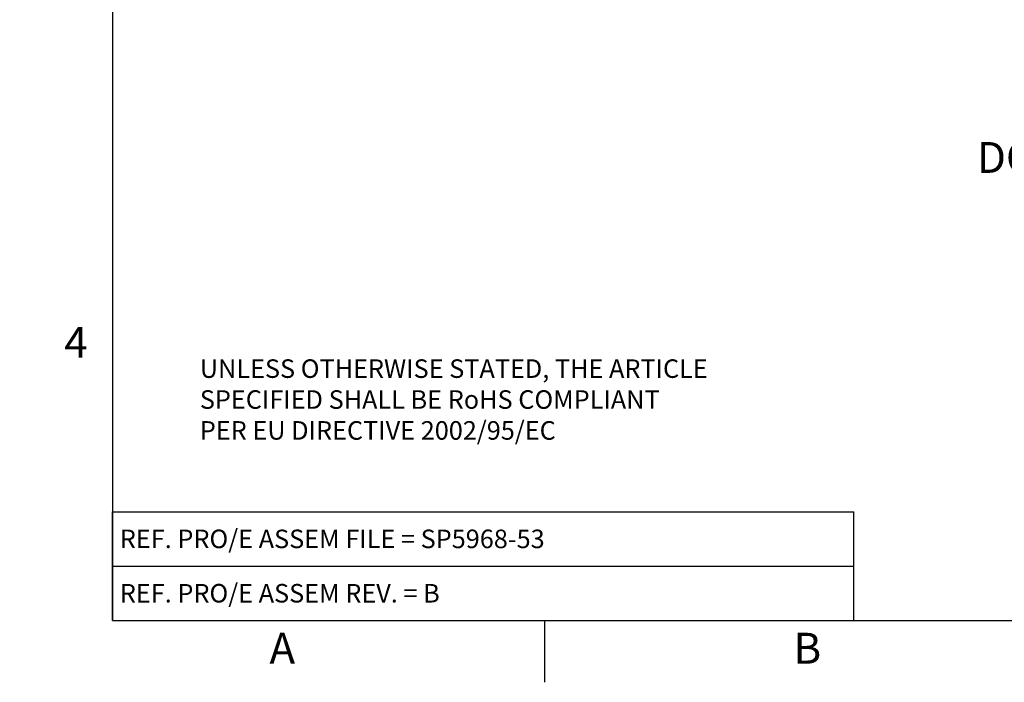
# Model space of a CAD drawing. Extents: x 0 to 34, y 0 to 22.
# Drawn here: x 0 to 8, y 0 to 5.4 of the extents above; entities that cross this region are included whole.
import ezdxf

# ---------------------------------------------------------------- set-up
doc = ezdxf.new("R2010")
doc.units = 0
doc.header["$LTSCALE"] = 1.87
doc.header["$MEASUREMENT"] = 0
doc.linetypes.add('PHANTOM', pattern=[0.8, 0.45, -0.05, 0.1, -0.05, 0.1, -0.05])
doc.layers.add('DETAIL', color=7, linetype='CONTINUOUS')
doc.layers.add('FORMAT', color=7, linetype='CONTINUOUS')
doc.styles.get("Standard").update_dxf_attribs({"font": 'txt', "width": 0.8})
doc.styles.add('TEXTSTYLE_2', font='txt', dxfattribs={"width": 0.8})

msp = doc.modelspace()

# ---------------------------------------------------------------- linework, layer by layer
at = {"layer": 'FORMAT', "color": 7, "linetype": 'CONTINUOUS'}
for p, q in [((0.75, 21.5), (0.75, 0.5)), ((0.75, 0.5), (33.25, 0.5)), ((4.25, 0), (4.25, 0.5))]:
    msp.add_line(p, q, dxfattribs=at)
at = {"layer": 'FORMAT', "color": 2, "linetype": 'CONTINUOUS'}
for p, q in [((0.75, 0.5), (0.75, 1.38)), ((0.75, 1.38), (6.75, 1.38)), ((6.75, 0.5), (6.75, 1.38)), ((0.75, 0.94), (6.75, 0.94)), ((0.75, 0.5), (6.75, 0.5))]:
    msp.add_line(p, q, dxfattribs=at)
at = {"layer": 'FORMAT', "color": 9, "linetype": 'PHANTOM', "const_width": 0.001}
for points in [[(0, 22), (0, 0)], [(0, 0), (34, 0)]]:
    msp.add_lwpolyline(points, dxfattribs=at)

# ---------------------------------------------------------------- texts
at = {"layer": 'DETAIL', "color": 2, "linetype": 'CONTINUOUS', "insert": (11.2409, 4.7876), "char_height": 0.25, "width": 7.008333, "attachment_point": 2, "style": 'TEXTSTYLE_2'}
msp.add_mtext('DRYWALL NOT TO SCALE\\PDO NOT USE THIS DRAWING AS A TEMPLATE', dxfattribs=at)
at = {"layer": 'DETAIL', "color": 2, "linetype": 'CONTINUOUS', "insert": (1.4575, 2.6124), "char_height": 0.15, "width": 4.32, "attachment_point": 1}
msp.add_mtext('UNLESS OTHERWISE STATED, THE ARTICLE\\PSPECIFIED SHALL BE RoHS COMPLIANT\\PPER EU DIRECTIVE 2002/95/EC', dxfattribs=at)
at = {"layer": 'FORMAT', "color": 2, "linetype": 'CONTINUOUS', "char_height": 0.25, "style": 'TEXTSTYLE_2'}
for s, insert, width, attachment_point in [('4', (0.55, 2.875), 0.2, 3), ('A', (2.125, 0.4), 0.2, 2), ('B', (6.375, 0.4), 0.183333, 2)]:
    msp.add_mtext(s, dxfattribs=dict(at, insert=insert, width=width, attachment_point=attachment_point))
at = {"layer": 'FORMAT', "color": 2, "linetype": 'CONTINUOUS', "char_height": 0.15, "attachment_point": 1}
for s, insert, width in [('REF. PRO/E ASSEM FILE = SP5968-53', (0.81, 1.235), 3.96), ('REF. PRO/E ASSEM REV. = B', (0.81, 0.795), 3)]:
    msp.add_mtext(s, dxfattribs=dict(at, insert=insert, width=width))

doc.saveas('drawing.dxf')
